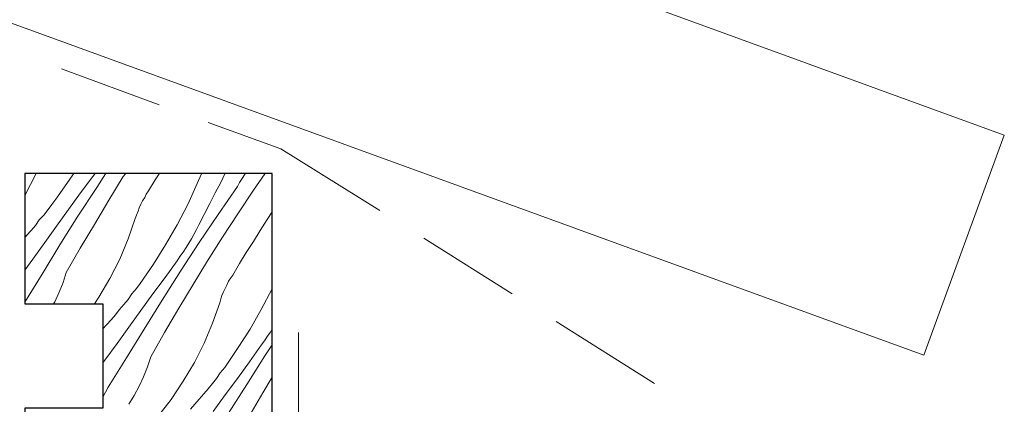
# Model space of a CAD drawing. Units: inches. Extents: x 16 to 192, y 59 to 224.
# Drawn here: x 119 to 157, y 182 to 197 of the extents above; entities that cross this region are included whole.
import ezdxf

# ---------------------------------------------------------------- set-up
doc = ezdxf.new("R2010")
doc.units = ezdxf.units.IN
doc.header["$MEASUREMENT"] = 0
doc.layers.add('Layer 1', color=7, linetype='Continuous')

msp = doc.modelspace()

# ---------------------------------------------------------------- linework, layer by layer
at = {"layer": 'Layer 1', "color": 7, "lineweight": 13, "true_color": 0xffffff}
for points in [[(51.498, 221.347), (154.009, 184.03)], [(77.809, 221.347), (157.099, 192.475)], [(120.925, 195.015), (124.672, 193.64)], [(126.555, 192.962), (129.349, 191.946)], [(154.009, 184.03), (157.099, 192.475)], [(129.349, 191.946), (133.138, 189.576)], [(134.832, 188.517), (138.218, 186.379)], [(139.912, 185.321), (143.679, 182.95)], [(130.027, 149.909), (130.027, 184.898)]]:
    msp.add_lwpolyline(points, dxfattribs=at)
at = {"layer": 'Layer 1', "color": 7, "lineweight": 25, "true_color": 0xffffff}
msp.add_lwpolyline([(129.011, 120.996), (129.011, 190.994), (119.528, 190.994), (119.528, 185.999), (122.513, 185.999), (122.513, 181.998), (119.528, 181.998), (119.528, 129.992), (122.513, 129.992), (122.513, 125.991), (119.528, 125.991), (119.528, 120.996), (129.011, 120.996)], dxfattribs=at)
at = {"layer": 'Layer 1', "color": 9, "lineweight": 13, "true_color": 0xb9b9b9}
for points in [[(119.55, 190.21), (119.931, 190.951)], [(119.931, 190.951), (119.952, 190.993)], [(121.391, 190.993), (121.222, 190.739)], [(121.666, 190.253), (122.132, 190.888)], [(122.132, 190.888), (122.217, 190.994)], [(122.28, 190.464), (122.619, 190.993)], [(122.746, 189.977), (123.296, 190.887)], [(123.296, 190.887), (123.381, 190.993)], [(124.27, 190.337), (124.524, 190.76)], [(124.524, 190.76), (124.672, 190.993)], [(126.302, 190.993), (126.133, 190.612)], [(127.191, 190.993), (127.043, 190.654)], [(127.763, 190.654), (127.868, 190.802)], [(127.868, 190.802), (127.953, 190.951)], [(127.953, 190.951), (127.974, 190.993)], [(128.292, 190.358), (128.736, 190.993)], [(121.222, 190.739), (120.714, 190.019)], [(121.56, 189.364), (122.28, 190.464)], [(126.133, 190.612), (125.773, 189.808)], [(127.043, 190.654), (126.831, 190.252)], [(126.937, 189.427), (127.678, 190.507)], [(127.678, 190.506), (127.763, 190.654)], [(119.529, 190.147), (119.55, 190.21)], [(120.565, 189.808), (120.714, 190.02)], [(121.201, 189.618), (121.666, 190.253)], [(124.037, 189.956), (124.122, 190.083)], [(124.122, 190.083), (124.185, 190.21)], [(124.185, 190.21), (124.27, 190.337)], [(126.831, 190.252), (126.62, 189.85)], [(127.699, 189.448), (128.292, 190.358)], [(120.248, 189.406), (120.417, 189.618)], [(120.417, 189.618), (120.565, 189.808)], [(120.735, 188.983), (121.201, 189.618)], [(122.196, 189.046), (122.746, 189.977)], [(123.868, 189.554), (123.91, 189.681)], [(123.91, 189.681), (123.974, 189.829)], [(123.974, 189.829), (124.037, 189.956)], [(125.773, 189.808), (125.371, 189.024)], [(126.62, 189.85), (126.408, 189.427)], [(120.079, 189.216), (120.248, 189.406)], [(120.862, 188.263), (121.56, 189.364)], [(123.487, 188.495), (123.762, 189.279)], [(123.762, 189.279), (123.804, 189.406)], [(123.804, 189.406), (123.868, 189.554)], [(126.408, 189.427), (126.196, 189.024)], [(126.217, 188.348), (126.937, 189.427)], [(127.106, 188.559), (127.699, 189.448)], [(128.821, 189.236), (129.011, 189.533)], [(119.761, 188.814), (119.93, 189.004)], [(119.93, 189.004), (120.079, 189.216)], [(120.29, 188.348), (120.735, 188.983)], [(121.645, 188.136), (122.196, 189.046)], [(125.371, 189.024), (124.926, 188.262)], [(126.111, 188.856), (126.196, 189.025)], [(128.546, 188.813), (128.821, 189.236)], [(119.528, 188.538), (119.592, 188.623)], [(119.592, 188.623), (119.761, 188.814)], [(123.169, 187.712), (123.487, 188.495)], [(125.815, 188.327), (125.921, 188.496)], [(125.921, 188.496), (126.005, 188.665)], [(126.005, 188.665), (126.111, 188.856)], [(126.535, 187.649), (127.106, 188.559)], [(128.292, 188.39), (128.546, 188.813)], [(119.825, 187.713), (120.29, 188.348)], [(120.185, 187.141), (120.862, 188.263)], [(121.116, 187.205), (121.645, 188.136)], [(124.926, 188.262), (124.461, 187.522)], [(125.498, 187.247), (126.217, 188.348)], [(125.603, 187.988), (125.709, 188.157)], [(125.709, 188.157), (125.815, 188.327)], [(128.017, 187.966), (128.292, 188.39)], [(125.37, 187.649), (125.476, 187.819)], [(125.476, 187.819), (125.603, 187.988)], [(127.763, 187.543), (128.017, 187.966)], [(119.528, 187.289), (119.825, 187.713)], [(122.788, 186.972), (123.169, 187.712)], [(124.461, 187.522), (123.953, 186.781)], [(124.905, 187.014), (125.37, 187.649)], [(125.984, 186.739), (126.535, 187.649)], [(127.509, 187.098), (127.763, 187.543)], [(119.528, 186.062), (120.185, 187.141)], [(120.989, 186.824), (121.116, 187.205)], [(122.365, 186.252), (122.788, 186.972)], [(124.439, 186.379), (124.905, 187.014)], [(124.799, 186.146), (125.497, 187.247)], [(127.339, 186.866), (127.424, 186.993)], [(127.424, 186.993), (127.509, 187.098)], [(120.841, 186.443), (120.989, 186.824)], [(123.804, 186.591), (123.952, 186.781)], [(125.434, 185.829), (125.984, 186.739)], [(127.212, 186.59), (127.276, 186.717)], [(127.276, 186.717), (127.339, 186.866)], [(129.011, 186.611), (129.011, 186.569)], [(120.672, 186.083), (120.841, 186.443)], [(122.196, 185.998), (122.365, 186.252)], [(123.486, 186.168), (123.635, 186.379)], [(123.635, 186.379), (123.804, 186.591)], [(123.973, 185.744), (124.439, 186.379)], [(127.043, 186.188), (127.085, 186.315)], [(127.085, 186.315), (127.149, 186.463)], [(127.149, 186.463), (127.212, 186.59)], [(129.011, 186.569), (128.588, 185.786)], [(120.629, 185.998), (120.672, 186.083)], [(123.148, 185.766), (123.317, 185.977)], [(123.317, 185.977), (123.486, 186.168)], [(124.1, 185.024), (124.799, 186.146)], [(126.725, 185.257), (127.001, 186.04)], [(127.001, 186.04), (127.043, 186.188)], [(122.83, 185.385), (123, 185.575)], [(123, 185.575), (123.148, 185.766)], [(123.508, 185.109), (123.973, 185.744)], [(124.884, 184.897), (125.434, 185.829)], [(128.588, 185.786), (128.165, 185.024)], [(122.513, 185.046), (122.661, 185.194)], [(122.661, 185.194), (122.83, 185.385)], [(123.063, 184.474), (123.508, 185.109)], [(126.408, 184.495), (126.725, 185.257)], [(123.423, 183.924), (124.1, 185.024)], [(124.355, 183.966), (124.884, 184.897)], [(128.165, 185.024), (127.678, 184.283)], [(128.715, 184.58), (128.821, 184.749)], [(128.821, 184.749), (128.948, 184.919)], [(128.948, 184.919), (129.011, 185.046)], [(122.598, 183.839), (123.063, 184.474)], [(126.027, 183.754), (126.408, 184.495)], [(128.143, 183.776), (128.588, 184.411)], [(128.588, 184.411), (128.715, 184.58)], [(128.736, 184.008), (129.011, 184.432)], [(124.228, 183.585), (124.355, 183.966)], [(127.678, 184.283), (127.191, 183.563)], [(128.037, 182.908), (128.736, 184.008)], [(122.513, 183.733), (122.598, 183.839)], [(122.725, 182.802), (123.423, 183.924)], [(124.079, 183.204), (124.228, 183.585)], [(125.604, 183.035), (126.027, 183.754)], [(127.678, 183.141), (128.143, 183.776)], [(123.91, 182.844), (124.079, 183.204)], [(126.873, 183.141), (127.021, 183.352)], [(127.021, 183.352), (127.191, 183.564)], [(123.72, 182.484), (123.91, 182.844)], [(125.138, 182.336), (125.603, 183.035)], [(126.556, 182.739), (126.725, 182.95)], [(126.725, 182.95), (126.873, 183.141)], [(127.212, 182.506), (127.678, 183.141)], [(127.339, 181.807), (128.037, 182.908)], [(128.651, 182.59), (129.011, 183.183)], [(122.513, 182.421), (122.725, 182.802)], [(123.508, 182.146), (123.72, 182.484)], [(126.217, 182.337), (126.386, 182.548)], [(126.386, 182.548), (126.556, 182.739)], [(126.746, 181.871), (127.212, 182.506)], [(128.122, 181.659), (128.651, 182.59)], [(124.63, 181.68), (125.138, 182.336)], [(125.878, 181.956), (126.048, 182.146)], [(126.048, 182.146), (126.217, 182.337)]]:
    msp.add_lwpolyline(points, dxfattribs=at)

doc.saveas('drawing.dxf')
